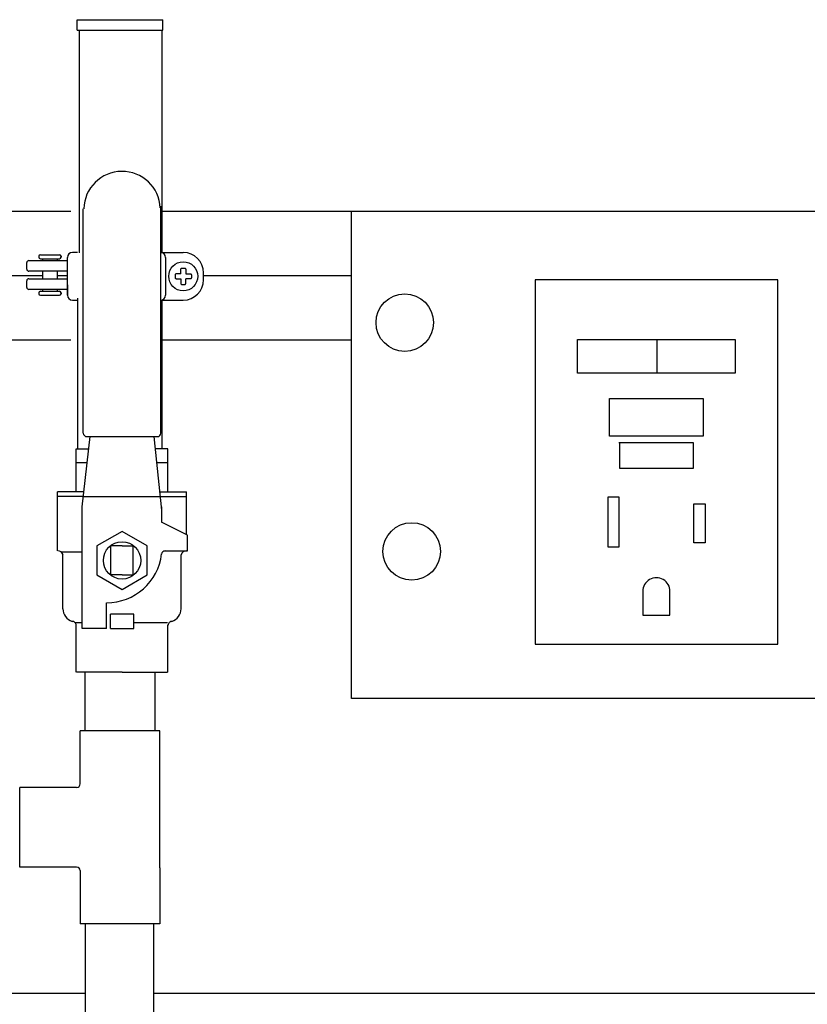
# Model space of a CAD drawing. Units: inches. Extents: x 26 to 64.5, y -25.4 to 24.5.
# Drawn here: x 34.9 to 44.6, y 12.4 to 24.5 of the extents above; entities that cross this region are included whole.
import ezdxf

# ---------------------------------------------------------------- set-up
doc = ezdxf.new("R2010")
doc.units = ezdxf.units.IN
doc.header["$MEASUREMENT"] = 0

# ---------------------------------------------------------------- blocks, each defined once
blk = doc.blocks.new('10-24')
for points in [[(9.668, 9.202), (9.668, 9.259, -0.414214), (9.68, 9.272), (9.715, 9.272, -0.414214), (9.728, 9.259), (9.728, 9.202)], [(9.668, 9.202), (9.61, 9.202, 0.414214), (9.598, 9.189), (9.598, 9.154, 0.414214), (9.61, 9.142), (9.668, 9.142)], [(9.668, 9.142), (9.668, 9.084, 0.414214), (9.68, 9.072), (9.715, 9.072, 0.414214), (9.728, 9.084), (9.728, 9.142)], [(9.728, 9.202), (9.785, 9.202, -0.414214), (9.798, 9.189), (9.798, 9.154, -0.414214), (9.785, 9.142), (9.728, 9.142)]]:
    blk.add_lwpolyline(points, format="xyb")
blk.add_circle((9.698, 9.172), 0.179)
blk = doc.blocks.new('3-4CBVF')
for p, q in [((-0.76, 0.537), (-0.091, 0.537)), ((-0.056, 0.561), (-0.056, 0.303)), ((-0.043, 0.603), (0.683, 0.603)), ((0.629, 0.286), (0.629, 0.603)), ((0.683, 0.279), (0.683, 0.603)), ((-1.535, 0.376), (-0.951, 0.376)), ((-1.535, -0.19), (-1.535, 0.37)), ((-0.925, 0.39), (-0.925, 0.303)), ((0.683, 0.376), (1.215, 0.376)), ((1.047, 0.371), (1.047, 0.238)), ((1.215, 0.376), (1.215, 0.219)), ((-0.999, 0), (-0.999, 0.3)), ((-0.999, 0.3), (0.501, 0.3)), ((0.501, 0.3), (1.364, 0.203)), ((0.629, 0.286), (0.629, -0.675)), ((1.364, 0.244), (1.364, -0.624)), ((1.407, 0.287), (4.065, 0.287)), ((4.065, 0.287), (4.167, 0.287)), ((-0.999, 0), (-0.681, 0)), ((-0.999, -0.046), (-0.999, -0.334)), ((-0.999, -0.046), (-0.821, -0.046)), ((-0.821, -0.334), (-0.821, -0.046)), ((-0.338, -0.053), (0.019, -0.053)), ((-0.338, -0.19), (-0.338, -0.053)), ((0.019, -0.19), (0.019, -0.053)), ((-1.535, -0.19), (-1.535, -0.75)), ((-0.338, -0.19), (-0.338, -0.327)), ((0.019, -0.19), (0.019, -0.327)), ((-0.999, -0.334), (-0.821, -0.334)), ((-0.925, -0.331), (-0.925, -0.751)), ((-0.338, -0.327), (0.019, -0.327)), ((0.459, -0.68), (1.364, -0.583)), ((1.215, -0.755), (1.215, -0.599)), ((-0.043, -0.707), (-0.043, -0.997)), ((-0.043, -0.719), (-0.043, -0.982)), ((0.152, -0.997), (0.313, -0.675)), ((0.501, -0.675), (0.313, -0.675)), ((0.629, -0.662), (0.629, -0.982)), ((0.683, -0.656), (0.683, -0.982)), ((1.047, -0.617), (1.047, -0.755)), ((1.407, -0.667), (4.076, -0.667)), ((4.076, -0.667), (4.202, -0.667)), ((-1.535, -0.755), (-0.951, -0.755)), ((0.683, -0.755), (1.215, -0.755)), ((-0.76, -0.917), (-0.091, -0.917)), ((-0.043, -0.997), (0.152, -0.997)), ((0.159, -0.982), (0.683, -0.982))]:
    blk.add_line(p, q)
blk.add_lwpolyline([(-0.338, 0.119), (-0.517, -0.19), (-0.338, -0.499), (0.019, -0.499), (0.197, -0.19), (0.019, 0.119)], close=True)
blk.add_circle((-0.16, -0.19), 0.23)
for centre, radius, start, end in [((-0.75, 0.369), 0.17, 92.1804, 161.0058), ((-0.11, 0.601), 0.0673, 286.9154, 360), ((-0.958, 0.424), 0.048, 269.0133, 359.9843), ((1.407, 0.244), 0.0428, 90, 180), ((4.159, -0.19), 0.471, 272.5192, 88.7982), ((0, 0), 0.681, 180, 263.2148), ((-0.086, -0.719), 0.0428, 0, 83.2148), ((1.407, -0.624), 0.0428, 180, 270), ((-0.958, -0.804), 0.048, 0.0157, 90.9867), ((-0.75, -0.748), 0.17, 198.9942, 267.8196), ((-0.11, -0.981), 0.0673, 0, 73.0846)]:
    blk.add_arc(centre, radius, start, end)

msp = doc.modelspace()

# ---------------------------------------------------------------- linework, layer by layer
for p, q in [((35.577, 24.408), (35.577, 24.537)), ((35.577, 24.537), (36.633, 24.537)), ((36.633, 24.527), (36.633, 24.537)), ((36.633, 24.408), (36.633, 24.527)), ((35.577, 24.408), (36.623, 24.408)), ((35.604, 24.408), (35.604, 21.667)), ((36.623, 21.671), (36.623, 24.408)), ((36.623, 24.408), (36.633, 24.408)), ((27.566, 22.18), (35.498, 22.18)), ((36.623, 22.18), (57.278, 22.18)), ((38.955, 16.179), (38.955, 22.18)), ((38.955, 22.18), (44.927, 22.18)), ((35.105, 21.624), (35.105, 21.614)), ((35.125, 21.644), (35.36, 21.644)), ((35.125, 21.594), (35.36, 21.594)), ((35.152, 21.594), (35.152, 21.571)), ((35.333, 21.594), (35.333, 21.571)), ((35.38, 21.624), (35.38, 21.614)), ((35.458, 21.147), (35.458, 21.609)), ((35.583, 21.671), (35.52, 21.671)), ((36.603, 21.671), (36.883, 21.671)), ((36.665, 21.609), (36.665, 21.147)), ((34.958, 21.465), (34.958, 21.546)), ((34.983, 21.571), (35.458, 21.571)), ((29.566, 21.387), (35.152, 21.387)), ((35.458, 21.44), (34.983, 21.44)), ((34.983, 21.348), (35.458, 21.348)), ((35.152, 21.44), (35.152, 21.348)), ((35.333, 21.44), (35.333, 21.348)), ((35.333, 21.387), (35.458, 21.387)), ((37.133, 21.335), (37.133, 21.421)), ((37.133, 21.387), (38.955, 21.387)), ((34.958, 21.242), (34.958, 21.323)), ((35.458, 21.217), (34.983, 21.217)), ((35.152, 21.217), (35.152, 21.194)), ((35.333, 21.217), (35.333, 21.194)), ((35.458, 21.273), (35.458, 21.142)), ((35.105, 21.174), (35.105, 21.164)), ((35.125, 21.194), (35.36, 21.194)), ((35.125, 21.144), (35.36, 21.144)), ((35.38, 21.174), (35.38, 21.164)), ((35.583, 21.11), (35.583, 19.256)), ((35.52, 21.085), (35.583, 21.085)), ((36.603, 21.085), (36.883, 21.085)), ((36.623, 19.256), (36.623, 21.088)), ((29.566, 20.595), (35.498, 20.595)), ((36.623, 20.595), (38.955, 20.595)), ((41.736, 20.599), (43.676, 20.599)), ((41.736, 20.184), (41.736, 20.599)), ((42.709, 20.599), (42.709, 20.184)), ((43.676, 20.599), (43.676, 20.184)), ((43.676, 20.184), (41.736, 20.184)), ((42.128, 19.872), (43.283, 19.872)), ((42.128, 19.41), (42.128, 19.872)), ((43.283, 19.872), (43.283, 19.41)), ((43.283, 19.41), (42.128, 19.41)), ((42.244, 19.333), (43.157, 19.333)), ((42.254, 19.01), (42.254, 19.333)), ((43.157, 19.333), (43.157, 19.01)), ((43.157, 19.01), (42.254, 19.01)), ((42.108, 18.657), (42.108, 18.049)), ((42.246, 18.657), (42.108, 18.657)), ((42.246, 18.049), (42.246, 18.657)), ((43.166, 18.098), (43.166, 18.578)), ((43.166, 18.578), (43.304, 18.578)), ((43.304, 18.578), (43.304, 18.098)), ((43.304, 18.098), (43.166, 18.098)), ((42.108, 18.049), (42.246, 18.049)), ((42.539, 17.499), (42.539, 17.206)), ((42.873, 17.206), (42.873, 17.498)), ((42.539, 17.206), (42.873, 17.206)), ((35.675, 15.784), (35.675, 16.505)), ((36.536, 15.784), (36.536, 16.505)), ((35.615, 15.13), (35.615, 15.784)), ((36.595, 15.784), (35.615, 15.784)), ((36.595, 15.094), (36.595, 15.784)), ((35.571, 15.085), (34.87, 15.085)), ((34.87, 14.106), (34.87, 15.085)), ((36.595, 14.097), (36.595, 15.094)), ((35.571, 14.106), (34.87, 14.106)), ((35.615, 14.061), (35.615, 13.407)), ((36.595, 14.097), (36.595, 13.407)), ((36.595, 13.407), (35.615, 13.407)), ((35.675, 13.407), (35.675, 12.021)), ((36.519, 12.021), (36.519, 13.407)), ((29.436, 12.554), (35.675, 12.554)), ((36.519, 12.554), (52.741, 12.554))]:
    msp.add_line(p, q)
at = {"color": 0}
for p, q in [((44.199, 21.336), (41.213, 21.336)), ((41.213, 21.336), (41.213, 16.85)), ((44.199, 16.85), (44.199, 21.336)), ((41.213, 16.85), (44.199, 16.85)), ((44.927, 16.18), (38.955, 16.18))]:
    msp.add_line(p, q, dxfattribs=at)
for centre in [(39.609, 20.808), (39.694, 17.991)]:
    msp.add_circle(centre, 0.354, dxfattribs=at)
for centre, radius, start, end in [((35.125, 21.624), 0.02, 90, 180), ((35.125, 21.614), 0.02, 180, 270), ((35.36, 21.624), 0.02, 0, 90), ((35.36, 21.614), 0.02, 270, 360), ((35.52, 21.609), 0.062, 90, 180), ((36.603, 21.609), 0.062, 0, 90), ((36.883, 21.421), 0.25, 360, 90), ((34.983, 21.546), 0.025, 90, 180), ((34.983, 21.465), 0.025, 180, 270), ((34.983, 21.323), 0.025, 90, 180), ((36.883, 21.335), 0.25, 270, 360), ((34.983, 21.242), 0.025, 180, 270), ((35.125, 21.174), 0.02, 90, 180), ((35.125, 21.164), 0.02, 180, 270), ((35.36, 21.174), 0.02, 0, 90), ((35.36, 21.164), 0.02, 270, 0), ((35.52, 21.147), 0.062, 180, 270), ((36.603, 21.147), 0.062, 270, 0), ((42.706, 17.5), 0.167, 359.3179, 180.3472), ((35.571, 15.13), 0.0442, 270, 0), ((35.571, 14.061), 0.0442, 0, 90)]:
    msp.add_arc(centre, radius, start, end)

# ---------------------------------------------------------------- block references
at = {"color": 19, "rotation": 90}
msp.add_blockref('3-4CBVF', (35.94, 18.04), dxfattribs=at)
msp.add_blockref('10-24', (27.185, 12.206))

doc.saveas('drawing.dxf')
